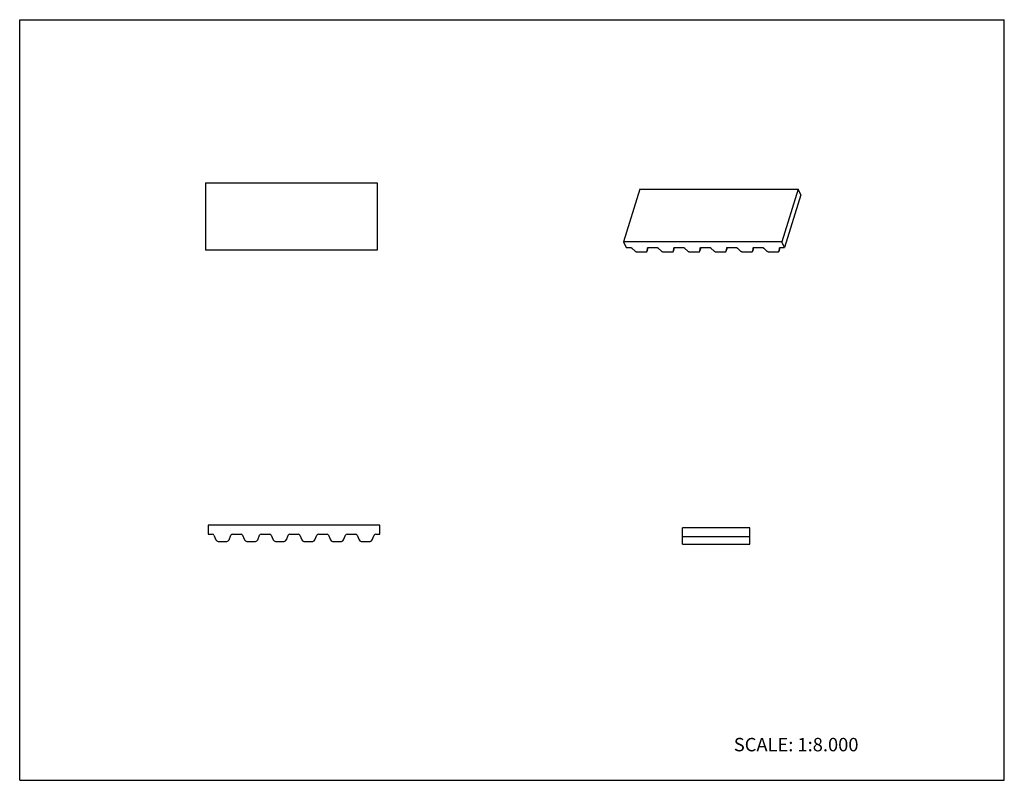
# Model space of a CAD drawing. Units: inches. Extents: x 0 to 22, y 0 to 17.
import ezdxf

# ---------------------------------------------------------------- set-up
doc = ezdxf.new("R2010")
doc.units = ezdxf.units.IN
doc.header["$LTSCALE"] = 1.21
doc.header["$MEASUREMENT"] = 0
doc.layers.get('0').update_dxf_attribs({"linetype": 'CONTINUOUS'})
doc.styles.get("Standard").update_dxf_attribs({"font": 'txt', "width": 0.8})

msp = doc.modelspace()

# ---------------------------------------------------------------- linework, layer by layer
at = {"color": 7, "linetype": 'CONTINUOUS'}
for p, q in [((0, 0), (0, 17)), ((0, 17), (22, 17)), ((22, 0), (22, 17)), ((4.151, 13.352), (4.151, 11.848)), ((4.151, 13.352), (7.991, 13.352)), ((7.991, 13.352), (7.991, 11.848)), ((13.854, 13.212), (13.49, 12.034)), ((13.854, 13.212), (17.391, 13.212)), ((17.391, 13.212), (17.027, 12.034)), ((17.452, 13.087), (17.391, 13.212)), ((17.452, 13.087), (17.088, 11.909)), ((13.49, 12.034), (13.551, 11.909)), ((17.027, 12.034), (13.49, 12.034)), ((13.551, 11.909), (13.64, 11.909)), ((13.677, 11.896), (13.749, 11.83)), ((14.02, 11.83), (14.028, 11.896)), ((14.021, 11.83), (14.045, 11.909)), ((14.028, 11.896), (14.029, 11.898)), ((14.052, 11.909), (14.229, 11.909)), ((14.266, 11.896), (14.338, 11.83)), ((14.61, 11.83), (14.634, 11.909)), ((14.61, 11.83), (14.618, 11.896)), ((14.618, 11.896), (14.618, 11.898)), ((14.641, 11.909), (14.819, 11.909)), ((14.856, 11.896), (14.928, 11.83)), ((15.199, 11.83), (15.207, 11.896)), ((15.2, 11.83), (15.224, 11.909)), ((15.207, 11.896), (15.208, 11.898)), ((15.231, 11.909), (15.408, 11.909)), ((15.445, 11.896), (15.517, 11.83)), ((15.789, 11.83), (15.813, 11.909)), ((15.789, 11.83), (15.797, 11.896)), ((15.797, 11.896), (15.797, 11.898)), ((15.82, 11.909), (15.998, 11.909)), ((16.035, 11.896), (16.107, 11.83)), ((16.378, 11.83), (16.386, 11.896)), ((16.379, 11.83), (16.403, 11.909)), ((16.386, 11.896), (16.387, 11.898)), ((16.41, 11.909), (16.587, 11.909)), ((16.624, 11.896), (16.696, 11.83)), ((16.968, 11.83), (16.992, 11.909)), ((16.968, 11.83), (16.976, 11.896)), ((16.976, 11.896), (16.976, 11.898)), ((16.999, 11.909), (17.088, 11.909)), ((17.088, 11.909), (17.027, 12.034)), ((7.991, 11.848), (4.151, 11.848)), ((13.804, 11.81), (13.985, 11.81)), ((14.02, 11.827), (14.02, 11.83)), ((14.394, 11.81), (14.575, 11.81)), ((14.609, 11.827), (14.61, 11.83)), ((14.983, 11.81), (15.164, 11.81)), ((15.199, 11.827), (15.199, 11.83)), ((15.573, 11.81), (15.753, 11.81)), ((15.788, 11.827), (15.789, 11.83)), ((16.162, 11.81), (16.343, 11.81)), ((16.378, 11.827), (16.378, 11.83)), ((16.752, 11.81), (16.932, 11.81)), ((16.967, 11.827), (16.968, 11.83)), ((4.21, 5.7), (4.21, 5.5)), ((8.05, 5.7), (4.21, 5.7)), ((4.21, 5.5), (4.307, 5.5)), ((4.754, 5.5), (4.947, 5.5)), ((5.394, 5.5), (5.587, 5.5)), ((6.034, 5.5), (6.227, 5.5)), ((6.674, 5.5), (6.867, 5.5)), ((7.314, 5.5), (7.507, 5.5)), ((7.954, 5.5), (8.05, 5.5)), ((8.05, 5.5), (8.05, 5.7)), ((14.808, 5.281), (14.808, 5.641)), ((16.312, 5.641), (14.808, 5.641)), ((16.312, 5.281), (16.312, 5.641)), ((4.339, 5.478), (4.383, 5.373)), ((4.432, 5.34), (4.628, 5.34)), ((4.678, 5.373), (4.721, 5.478)), ((4.979, 5.478), (5.023, 5.373)), ((5.072, 5.34), (5.268, 5.34)), ((5.318, 5.373), (5.361, 5.478)), ((5.619, 5.478), (5.663, 5.373)), ((5.712, 5.34), (5.908, 5.34)), ((5.958, 5.373), (6.001, 5.478)), ((6.259, 5.478), (6.303, 5.373)), ((6.352, 5.34), (6.548, 5.34)), ((6.598, 5.373), (6.641, 5.478)), ((6.899, 5.478), (6.943, 5.373)), ((6.992, 5.34), (7.188, 5.34)), ((7.238, 5.373), (7.281, 5.478)), ((7.539, 5.478), (7.583, 5.373)), ((7.632, 5.34), (7.828, 5.34)), ((7.878, 5.373), (7.921, 5.478)), ((16.312, 5.441), (14.808, 5.441)), ((14.808, 5.281), (16.312, 5.281)), ((0, 0), (22, 0))]:
    msp.add_line(p, q, dxfattribs=at)
for centre, radius, start, end in [((4.307, 5.465), 0.0356, 22.5, 90), ((4.754, 5.465), 0.0356, 90, 157.5), ((4.947, 5.465), 0.0356, 22.5, 90), ((5.394, 5.465), 0.0356, 90, 157.5), ((5.587, 5.465), 0.0356, 22.5, 90), ((6.034, 5.465), 0.0356, 90, 157.5), ((6.227, 5.465), 0.0356, 22.5, 90), ((6.674, 5.465), 0.0356, 90, 157.5), ((6.867, 5.465), 0.0356, 22.5, 90), ((7.314, 5.465), 0.0356, 90, 157.5), ((7.507, 5.465), 0.0356, 22.5, 90), ((7.954, 5.465), 0.0356, 90, 157.5), ((4.432, 5.393), 0.0533, 202.5, 270), ((4.628, 5.393), 0.0533, 270, 337.5), ((5.072, 5.393), 0.0533, 202.5, 270), ((5.268, 5.393), 0.0533, 270, 337.5), ((5.712, 5.393), 0.0533, 202.5, 270), ((5.908, 5.393), 0.0533, 270, 337.5), ((6.352, 5.393), 0.0533, 202.5, 270), ((6.548, 5.393), 0.0533, 270, 337.5), ((6.992, 5.393), 0.0533, 202.5, 270), ((7.188, 5.393), 0.0533, 270, 337.5), ((7.632, 5.393), 0.0533, 202.5, 270), ((7.828, 5.393), 0.0533, 270, 337.5)]:
    msp.add_arc(centre, radius, start, end, dxfattribs=at)
for points, knots in [([(13.64, 11.909), (13.641, 11.909), (13.642, 11.909), (13.645, 11.909), (13.647, 11.909), (13.651, 11.908), (13.655, 11.907), (13.66, 11.906), (13.665, 11.904), (13.668, 11.902), (13.671, 11.9), (13.673, 11.899), (13.675, 11.897), (13.676, 11.896), (13.677, 11.896)], [0, 0, 0, 0, 0.06055, 0.122502, 0.185594, 0.249555, 0.379035, 0.509112, 0.637982, 0.763893, 0.825226, 0.885171, 0.9435, 1, 1, 1, 1]), ([(14.029, 11.898), (14.029, 11.898), (14.029, 11.899), (14.03, 11.9), (14.03, 11.901), (14.032, 11.902), (14.033, 11.904), (14.035, 11.905), (14.036, 11.906)], [0, 0, 0, 0, 0.116721, 0.234403, 0.353813, 0.475694, 0.729321, 1, 1, 1, 1]), ([(14.036, 11.906), (14.037, 11.906), (14.038, 11.907), (14.041, 11.908), (14.043, 11.908), (14.045, 11.909), (14.047, 11.909), (14.05, 11.909), (14.051, 11.909), (14.052, 11.909)], [0, 0, 0, 0, 0.22181, 0.340074, 0.463224, 0.591168, 0.723576, 0.860012, 1, 1, 1, 1]), ([(14.229, 11.909), (14.23, 11.909), (14.232, 11.909), (14.234, 11.909), (14.237, 11.909), (14.24, 11.908), (14.244, 11.907), (14.249, 11.906), (14.254, 11.904), (14.258, 11.902), (14.261, 11.9), (14.263, 11.899), (14.264, 11.897), (14.266, 11.896), (14.266, 11.896)], [0, 0, 0, 0, 0.06055, 0.122502, 0.185594, 0.249555, 0.379035, 0.509112, 0.637982, 0.763893, 0.825226, 0.885171, 0.9435, 1, 1, 1, 1]), ([(14.618, 11.898), (14.618, 11.898), (14.619, 11.899), (14.619, 11.9), (14.62, 11.901), (14.621, 11.902), (14.623, 11.904), (14.624, 11.905), (14.625, 11.906)], [0, 0, 0, 0, 0.116721, 0.234403, 0.353813, 0.475694, 0.729321, 1, 1, 1, 1]), ([(14.625, 11.906), (14.626, 11.906), (14.628, 11.907), (14.63, 11.908), (14.632, 11.908), (14.635, 11.909), (14.637, 11.909), (14.639, 11.909), (14.641, 11.909), (14.641, 11.909)], [0, 0, 0, 0, 0.22181, 0.340074, 0.463224, 0.591168, 0.723576, 0.860012, 1, 1, 1, 1]), ([(14.819, 11.909), (14.82, 11.909), (14.821, 11.909), (14.824, 11.909), (14.826, 11.909), (14.83, 11.908), (14.834, 11.907), (14.839, 11.906), (14.844, 11.904), (14.847, 11.902), (14.85, 11.9), (14.852, 11.899), (14.854, 11.897), (14.855, 11.896), (14.856, 11.896)], [0, 0, 0, 0, 0.06055, 0.122502, 0.185594, 0.249555, 0.379035, 0.509112, 0.637982, 0.763893, 0.825226, 0.885171, 0.9435, 1, 1, 1, 1]), ([(15.208, 11.898), (15.208, 11.898), (15.208, 11.899), (15.209, 11.9), (15.209, 11.901), (15.211, 11.902), (15.212, 11.904), (15.214, 11.905), (15.215, 11.906)], [0, 0, 0, 0, 0.116721, 0.234403, 0.353813, 0.475694, 0.729321, 1, 1, 1, 1]), ([(15.215, 11.906), (15.216, 11.906), (15.217, 11.907), (15.22, 11.908), (15.222, 11.908), (15.224, 11.909), (15.226, 11.909), (15.229, 11.909), (15.23, 11.909), (15.231, 11.909)], [0, 0, 0, 0, 0.22181, 0.340074, 0.463224, 0.591168, 0.723576, 0.860012, 1, 1, 1, 1]), ([(15.408, 11.909), (15.409, 11.909), (15.411, 11.909), (15.413, 11.909), (15.416, 11.909), (15.419, 11.908), (15.423, 11.907), (15.428, 11.906), (15.433, 11.904), (15.437, 11.902), (15.44, 11.9), (15.442, 11.899), (15.443, 11.897), (15.445, 11.896), (15.445, 11.896)], [0, 0, 0, 0, 0.06055, 0.122502, 0.185594, 0.249555, 0.379035, 0.509112, 0.637982, 0.763893, 0.825226, 0.885171, 0.9435, 1, 1, 1, 1]), ([(15.797, 11.898), (15.797, 11.898), (15.798, 11.899), (15.798, 11.9), (15.799, 11.901), (15.8, 11.902), (15.802, 11.904), (15.803, 11.905), (15.804, 11.906)], [0, 0, 0, 0, 0.116721, 0.234403, 0.353813, 0.475694, 0.729321, 1, 1, 1, 1]), ([(15.804, 11.906), (15.805, 11.906), (15.807, 11.907), (15.809, 11.908), (15.811, 11.908), (15.814, 11.909), (15.816, 11.909), (15.818, 11.909), (15.82, 11.909), (15.82, 11.909)], [0, 0, 0, 0, 0.22181, 0.340074, 0.463224, 0.591168, 0.723576, 0.860012, 1, 1, 1, 1]), ([(15.998, 11.909), (15.999, 11.909), (16, 11.909), (16.003, 11.909), (16.005, 11.909), (16.009, 11.908), (16.013, 11.907), (16.018, 11.906), (16.023, 11.904), (16.026, 11.902), (16.029, 11.9), (16.031, 11.899), (16.033, 11.897), (16.034, 11.896), (16.035, 11.896)], [0, 0, 0, 0, 0.06055, 0.122502, 0.185594, 0.249555, 0.379035, 0.509112, 0.637982, 0.763893, 0.825226, 0.885171, 0.9435, 1, 1, 1, 1]), ([(16.387, 11.898), (16.387, 11.898), (16.387, 11.899), (16.388, 11.9), (16.388, 11.901), (16.389, 11.902), (16.391, 11.904), (16.393, 11.905), (16.394, 11.906)], [0, 0, 0, 0, 0.116721, 0.234403, 0.353813, 0.475694, 0.729321, 1, 1, 1, 1]), ([(16.394, 11.906), (16.395, 11.906), (16.396, 11.907), (16.399, 11.908), (16.401, 11.908), (16.403, 11.909), (16.405, 11.909), (16.408, 11.909), (16.409, 11.909), (16.41, 11.909)], [0, 0, 0, 0, 0.22181, 0.340074, 0.463224, 0.591168, 0.723576, 0.860012, 1, 1, 1, 1]), ([(16.587, 11.909), (16.588, 11.909), (16.59, 11.909), (16.592, 11.909), (16.595, 11.909), (16.598, 11.908), (16.602, 11.907), (16.607, 11.906), (16.612, 11.904), (16.616, 11.902), (16.619, 11.9), (16.621, 11.899), (16.622, 11.897), (16.624, 11.896), (16.624, 11.896)], [0, 0, 0, 0, 0.06055, 0.122502, 0.185594, 0.249555, 0.379035, 0.509112, 0.637982, 0.763893, 0.825226, 0.885171, 0.9435, 1, 1, 1, 1]), ([(16.976, 11.898), (16.976, 11.898), (16.977, 11.899), (16.977, 11.9), (16.978, 11.901), (16.979, 11.902), (16.981, 11.904), (16.982, 11.905), (16.983, 11.906)], [0, 0, 0, 0, 0.116721, 0.234403, 0.353813, 0.475694, 0.729321, 1, 1, 1, 1]), ([(16.983, 11.906), (16.984, 11.906), (16.986, 11.907), (16.988, 11.908), (16.99, 11.908), (16.992, 11.909), (16.995, 11.909), (16.997, 11.909), (16.999, 11.909), (16.999, 11.909)], [0, 0, 0, 0, 0.22181, 0.340074, 0.463224, 0.591168, 0.723576, 0.860012, 1, 1, 1, 1]), ([(13.749, 11.83), (13.75, 11.83), (13.752, 11.828), (13.754, 11.826), (13.757, 11.824), (13.76, 11.822), (13.764, 11.82), (13.768, 11.818), (13.774, 11.815), (13.781, 11.813), (13.786, 11.812), (13.789, 11.811), (13.793, 11.811), (13.797, 11.81), (13.801, 11.81), (13.803, 11.81), (13.804, 11.81)], [0, 0, 0, 0, 0.056549, 0.114891, 0.174816, 0.236108, 0.298565, 0.361993, 0.490892, 0.620996, 0.685918, 0.750444, 0.814358, 0.877428, 0.939396, 1, 1, 1, 1]), ([(13.985, 11.81), (13.986, 11.81), (13.988, 11.81), (13.992, 11.81), (13.996, 11.811), (14, 11.812), (14.003, 11.812), (14.006, 11.813), (14.008, 11.814), (14.01, 11.816), (14.012, 11.817), (14.014, 11.818), (14.016, 11.82), (14.017, 11.822), (14.018, 11.823), (14.019, 11.825), (14.02, 11.827), (14.02, 11.827)], [0, 0, 0, 0, 0.078763, 0.15568, 0.303035, 0.37319, 0.440881, 0.506085, 0.568811, 0.629121, 0.687121, 0.742963, 0.796877, 0.849166, 0.900181, 0.950322, 1, 1, 1, 1]), ([(14.338, 11.83), (14.339, 11.83), (14.341, 11.828), (14.344, 11.826), (14.347, 11.824), (14.35, 11.822), (14.353, 11.82), (14.358, 11.818), (14.364, 11.815), (14.37, 11.813), (14.375, 11.812), (14.379, 11.811), (14.383, 11.811), (14.386, 11.81), (14.39, 11.81), (14.393, 11.81), (14.394, 11.81)], [0, 0, 0, 0, 0.056549, 0.114891, 0.174816, 0.236108, 0.298565, 0.361993, 0.490892, 0.620996, 0.685918, 0.750444, 0.814358, 0.877428, 0.939396, 1, 1, 1, 1]), ([(14.575, 11.81), (14.576, 11.81), (14.578, 11.81), (14.582, 11.81), (14.586, 11.811), (14.59, 11.812), (14.592, 11.812), (14.595, 11.813), (14.597, 11.814), (14.6, 11.816), (14.602, 11.817), (14.603, 11.818), (14.605, 11.82), (14.606, 11.822), (14.608, 11.823), (14.609, 11.825), (14.609, 11.827), (14.609, 11.827)], [0, 0, 0, 0, 0.078763, 0.15568, 0.303035, 0.37319, 0.440881, 0.506085, 0.568811, 0.629121, 0.687121, 0.742963, 0.796877, 0.849166, 0.900181, 0.950322, 1, 1, 1, 1]), ([(14.928, 11.83), (14.929, 11.83), (14.93, 11.828), (14.933, 11.826), (14.936, 11.824), (14.939, 11.822), (14.943, 11.82), (14.947, 11.818), (14.953, 11.815), (14.959, 11.813), (14.965, 11.812), (14.968, 11.811), (14.972, 11.811), (14.976, 11.81), (14.98, 11.81), (14.982, 11.81), (14.983, 11.81)], [0, 0, 0, 0, 0.056549, 0.114891, 0.174816, 0.236108, 0.298565, 0.361993, 0.490892, 0.620996, 0.685918, 0.750444, 0.814358, 0.877428, 0.939396, 1, 1, 1, 1]), ([(15.164, 11.81), (15.165, 11.81), (15.167, 11.81), (15.171, 11.81), (15.175, 11.811), (15.179, 11.812), (15.182, 11.812), (15.184, 11.813), (15.187, 11.814), (15.189, 11.816), (15.191, 11.817), (15.193, 11.818), (15.194, 11.82), (15.196, 11.822), (15.197, 11.823), (15.198, 11.825), (15.198, 11.827), (15.199, 11.827)], [0, 0, 0, 0, 0.078763, 0.15568, 0.303035, 0.37319, 0.440881, 0.506085, 0.568811, 0.629121, 0.687121, 0.742963, 0.796877, 0.849166, 0.900181, 0.950322, 1, 1, 1, 1]), ([(15.517, 11.83), (15.518, 11.83), (15.52, 11.828), (15.523, 11.826), (15.526, 11.824), (15.529, 11.822), (15.532, 11.82), (15.537, 11.818), (15.543, 11.815), (15.549, 11.813), (15.554, 11.812), (15.558, 11.811), (15.562, 11.811), (15.565, 11.81), (15.569, 11.81), (15.572, 11.81), (15.573, 11.81)], [0, 0, 0, 0, 0.056549, 0.114891, 0.174816, 0.236108, 0.298565, 0.361993, 0.490892, 0.620996, 0.685918, 0.750444, 0.814358, 0.877428, 0.939396, 1, 1, 1, 1]), ([(15.753, 11.81), (15.755, 11.81), (15.757, 11.81), (15.761, 11.81), (15.765, 11.811), (15.769, 11.812), (15.771, 11.812), (15.774, 11.813), (15.776, 11.814), (15.779, 11.816), (15.781, 11.817), (15.782, 11.818), (15.784, 11.82), (15.785, 11.822), (15.787, 11.823), (15.787, 11.825), (15.788, 11.827), (15.788, 11.827)], [0, 0, 0, 0, 0.078763, 0.15568, 0.303035, 0.37319, 0.440881, 0.506085, 0.568811, 0.629121, 0.687121, 0.742963, 0.796877, 0.849166, 0.900181, 0.950322, 1, 1, 1, 1]), ([(16.107, 11.83), (16.108, 11.83), (16.109, 11.828), (16.112, 11.826), (16.115, 11.824), (16.118, 11.822), (16.122, 11.82), (16.126, 11.818), (16.132, 11.815), (16.138, 11.813), (16.143, 11.812), (16.147, 11.811), (16.151, 11.811), (16.155, 11.81), (16.159, 11.81), (16.161, 11.81), (16.162, 11.81)], [0, 0, 0, 0, 0.056549, 0.114891, 0.174816, 0.236108, 0.298565, 0.361993, 0.490892, 0.620996, 0.685918, 0.750444, 0.814358, 0.877428, 0.939396, 1, 1, 1, 1]), ([(16.343, 11.81), (16.344, 11.81), (16.346, 11.81), (16.35, 11.81), (16.354, 11.811), (16.358, 11.812), (16.361, 11.812), (16.363, 11.813), (16.366, 11.814), (16.368, 11.816), (16.37, 11.817), (16.372, 11.818), (16.373, 11.82), (16.375, 11.822), (16.376, 11.823), (16.377, 11.825), (16.377, 11.827), (16.378, 11.827)], [0, 0, 0, 0, 0.078763, 0.15568, 0.303035, 0.37319, 0.440881, 0.506085, 0.568811, 0.629121, 0.687121, 0.742963, 0.796877, 0.849166, 0.900181, 0.950322, 1, 1, 1, 1]), ([(16.696, 11.83), (16.697, 11.83), (16.699, 11.828), (16.702, 11.826), (16.705, 11.824), (16.708, 11.822), (16.711, 11.82), (16.716, 11.818), (16.722, 11.815), (16.728, 11.813), (16.733, 11.812), (16.737, 11.811), (16.741, 11.811), (16.744, 11.81), (16.748, 11.81), (16.751, 11.81), (16.752, 11.81)], [0, 0, 0, 0, 0.056549, 0.114891, 0.174816, 0.236108, 0.298565, 0.361993, 0.490892, 0.620996, 0.685918, 0.750444, 0.814358, 0.877428, 0.939396, 1, 1, 1, 1]), ([(16.932, 11.81), (16.934, 11.81), (16.936, 11.81), (16.94, 11.81), (16.944, 11.811), (16.948, 11.812), (16.95, 11.812), (16.953, 11.813), (16.955, 11.814), (16.957, 11.816), (16.959, 11.817), (16.961, 11.818), (16.963, 11.82), (16.964, 11.822), (16.965, 11.823), (16.966, 11.825), (16.967, 11.827), (16.967, 11.827)], [0, 0, 0, 0, 0.078763, 0.15568, 0.303035, 0.37319, 0.440881, 0.506085, 0.568811, 0.629121, 0.687121, 0.742963, 0.796877, 0.849166, 0.900181, 0.950322, 1, 1, 1, 1])]:
    msp.add_open_spline(points, degree=3, knots=knots, dxfattribs=at)

# ---------------------------------------------------------------- texts
at = {"color": 7, "linetype": 'CONTINUOUS', "insert": (15.956, 0.948), "char_height": 0.3, "width": 3.36, "attachment_point": 1, "line_spacing_factor": 0.9}
msp.add_mtext('SCALE: 1:8.000', dxfattribs=at)

doc.saveas('drawing.dxf')
